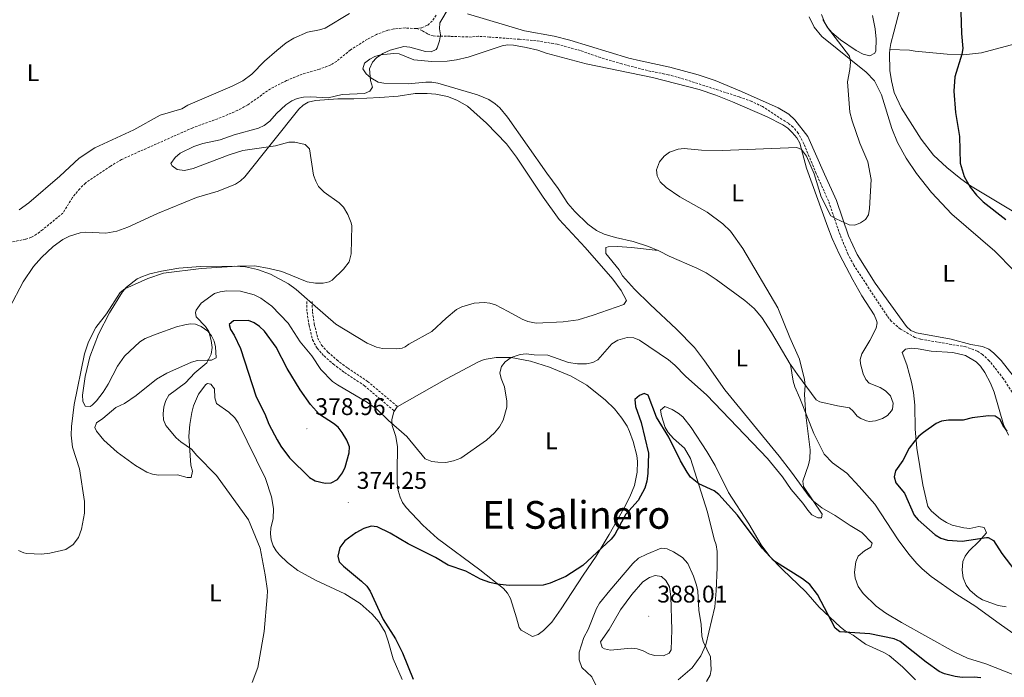
# Model space of a CAD drawing. Units: metres. Extents: x 627982 to 632491, y 4678314 to 4681366.
# Drawn here: x 630834 to 631243, y 4680549 to 4680822 of the extents above; entities that cross this region are included whole.
import ezdxf
from ezdxf.enums import TextEntityAlignment as Align

# ---------------------------------------------------------------- set-up
doc = ezdxf.new("R2010")
doc.units = ezdxf.units.M
doc.header["$MEASUREMENT"] = 0
doc.linetypes.add('TRAZOSX2', pattern=[1.5, 1, -0.5])
for name, color, linetype, lineweight in [('Carátula', 7, 'Continuous', 5), ('Level 11', 142, 'TRAZOSX2', 13), ('Level 36', 92, 'Continuous', 0), ('Level 37', 92, 'Continuous', 0), ('Level 4', 36, 'Continuous', 30), ('Level 41', 39, 'Continuous', 0), ('Level 45', 135, 'Continuous', 0), ('Level 5', 36, 'Continuous', 0), ('Level 7', 19, 'Continuous', 0)]:
    doc.layers.add(name, color=color, linetype=linetype, lineweight=lineweight)
doc.styles.add('Arial', font='ARIAL.TTF', dxfattribs={"height": 0.2})

# ---------------------------------------------------------------- blocks, each defined once
blk = doc.blocks.new('5PATER')
at = {"layer": 'Carátula', "linetype": 'Continuous', "lineweight": 5}
h = blk.add_hatch(color=250, dxfattribs=at)
edge = h.paths.add_edge_path()
edge.add_ellipse((0, 0), major_axis=(-1.33, -1.34), ratio=0.999422, start_angle=0, end_angle=360)

msp = doc.modelspace()

# ---------------------------------------------------------------- linework, layer by layer
at = {"layer": 'Level 11', "color": 142, "linetype": 'TRAZOSX2', "lineweight": 13}
for points in [[(631007.07, 4680824.03, 364.75), (631005.53, 4680821.62, 364.6), (631003.54, 4680819.87, 364.6), (631001.2, 4680818.85, 364.6), (630999.11, 4680818.54, 364.6)], [(630999.11, 4680818.54, 364.6), (630998.84, 4680818.5, 364.6), (630994.3, 4680818.74, 364.54), (630989.53, 4680818.35, 364.32), (630987.07, 4680817.79, 364.23), (630982.39, 4680816.08, 364.08), (630978.57, 4680814.06, 364.04), (630971.57, 4680809.63, 364.18), (630965.75, 4680804.87, 364.18), (630963.42, 4680803.38, 364.18), (630958.73, 4680801.63, 364.18), (630951.5, 4680799.58, 364.18), (630945.07, 4680796.87, 364.13), (630938.38, 4680793.5, 363.78), (630928.93, 4680786.79, 363.77), (630924.82, 4680784.53, 363.75), (630917.93, 4680781.57, 363.62), (630906.07, 4680777.27, 363.63), (630876.54, 4680764.11, 363.1), (630872, 4680761.38, 363.35), (630861.57, 4680754.32, 363.07), (630859.18, 4680751.96, 363.07), (630856.15, 4680748.26, 363.07), (630852.23, 4680741.84, 362.71), (630843.76, 4680734.93, 362.24), (630841.31, 4680733.03, 362.38), (630839.13, 4680731.8, 362.29), (630836.74, 4680731, 362.17), (630829.77, 4680729.58, 362.05)], [(631249.41, 4680662.45, 372.86), (631242.57, 4680673.05, 372.64), (631236.68, 4680680.53, 372.5), (631233.86, 4680683.15, 372.44), (631231.71, 4680684.54, 372.38), (631227.01, 4680686.26, 372.21), (631208.21, 4680689.49, 371.61), (631205.82, 4680690.21, 371.52), (631199.82, 4680693.69, 371.36), (631196.02, 4680696.94, 371.25), (631194.3, 4680699.11, 371.19), (631185.84, 4680712, 370.88), (631180.48, 4680720.27, 370.91), (631178.09, 4680724.66, 370.9), (631174.78, 4680732.78, 370.77), (631169.94, 4680746.9, 370.22), (631164.84, 4680758.3, 369.68), (631159.75, 4680770.6, 369.67), (631157.42, 4680775.03, 369.67), (631155.3, 4680777.58, 369.65), (631153.32, 4680779.13, 369.6), (631142.57, 4680786.08, 369.16), (631138.1, 4680788.24, 368.99), (631132.89, 4680790.12, 368.83), (631111.41, 4680797.02, 368.22), (631103.45, 4680799.33, 368), (631096.29, 4680800.7, 367.96), (631084.19, 4680803.78, 367.56), (631075.3, 4680806.42, 367.31), (631067.04, 4680809.32, 367.18), (631057.38, 4680811.98, 366.67), (631048.57, 4680813.45, 366.34), (631041.73, 4680814.02, 366.45), (631029.27, 4680814.98, 366.04), (631024.76, 4680815.28, 365.78), (631021.75, 4680814.97, 365.51), (631012.88, 4680815.27, 365.37), (631005.87, 4680815.42, 364.54), (631003.57, 4680816.26, 364.2), (631001.38, 4680817.63, 364.09), (630999.11, 4680818.54, 364.6)]]:
    msp.add_polyline3d(points, dxfattribs=at)
at = {"layer": 'Level 36', "color": 92, "linetype": 'Continuous', "lineweight": 0}
for points in [[(631195.44, 4680809.73, 371.73), (631195.78, 4680812.31, 371.82), (631197.04, 4680816.95, 373.07), (631200.45, 4680829.67, 373.47), (631200.59, 4680836.46, 373.48), (631199.91, 4680852.05, 373.48), (631200.48, 4680857.54, 373.43), (631201.12, 4680859.96, 373.36), (631202.88, 4680863.42, 373.4), (631205.62, 4680867.57, 373.61), (631224.3, 4680893.5, 373.65), (631232.59, 4680902.54, 373.92), (631236.6, 4680905.94, 374.18), (631240.79, 4680908.63, 374.55), (631244.97, 4680910.61, 375.02)], [(630971.17, 4680824.72, 365.05), (630961.06, 4680818.71, 365.05), (630958.71, 4680817.93, 364.98), (630953.76, 4680817, 364.8), (630948.11, 4680814.53, 364.66), (630944.92, 4680812.51, 364.63), (630941.01, 4680809.38, 364.7), (630935.91, 4680804.92, 364.8), (630930.62, 4680799.55, 364.87), (630926.9, 4680796.78, 364.91), (630922.41, 4680794.55, 364.93), (630904.07, 4680786.66, 364.63), (630901.62, 4680785.2, 364.49), (630892.53, 4680782.57, 364.49), (630881.62, 4680776.46, 364.24), (630865.51, 4680768.92, 363.94), (630858.92, 4680764.63, 363.8), (630850.97, 4680757.15, 363.8), (630838.02, 4680746.07, 363.83), (630834, 4680743.13, 363.93)], [(631020.18, 4680824.55, 366.3), (631043.8, 4680817.54, 366.76), (631056.1, 4680815.3, 366.86), (631062.61, 4680813.66, 367.05), (631087.1, 4680806.26, 368.28), (631091.94, 4680805.03, 368.23), (631104.17, 4680802.44, 367.53)], [(631189.17, 4680808.22, 371.19), (631187.07, 4680807.11, 371.1), (631184.31, 4680807.82, 370.99), (631181.43, 4680809.43, 370.91), (631175, 4680813.82, 370.88), (631171.28, 4680816.8, 370.77), (631169.66, 4680818.73, 370.6), (631168.43, 4680820.91, 370.35), (631167.08, 4680824.28, 370.08)], [(631188.28, 4680823.92, 370.98), (631189.33, 4680818.42, 371.25), (631189.69, 4680814.08, 371.19), (631189.59, 4680809.2, 371.16), (631189.17, 4680808.22, 371.19)], [(631254.71, 4680709.98, 372.36), (631238.93, 4680726.02, 371.61), (631221.12, 4680741.4, 371.61), (631212.73, 4680750.42, 371.61), (631206.54, 4680758.26, 371.61), (631202.21, 4680764.63, 371.59), (631198.58, 4680771.19, 371.41), (631196.29, 4680777.03, 371.29), (631191.96, 4680790.93, 370.98), (631189.01, 4680796.8, 370.77), (631185.57, 4680800.43, 370.83), (631167.25, 4680815.17, 369.25), (631164.04, 4680819.01, 369.01), (631161.97, 4680823.42, 368.83)], [(631070.13, 4680737.25, 368.48), (631064.7, 4680742.44, 368.24), (631061.84, 4680745.81, 368.06), (631057.72, 4680752.08, 367.84), (631053.02, 4680758.36, 367.69), (631036.76, 4680781.63, 366.67), (631033.53, 4680785.5, 366.35), (631031.68, 4680787.19, 366.19), (631028.94, 4680789.02, 365.98), (631024.32, 4680790.99, 365.68), (631007.8, 4680795.87, 365.29), (631005.32, 4680796.24, 365.25), (631002.82, 4680796.16, 365.22), (630995.57, 4680795.5, 365.15), (630985.45, 4680795.78, 365.29), (630983.06, 4680796.29, 365.29), (630980, 4680798, 365.29), (630978.03, 4680799.75, 365.29), (630976.75, 4680801.76, 365.29), (630977.42, 4680804.08, 365.43), (630979.53, 4680805.72, 365.47), (630981.73, 4680806.82, 365.51), (630984.07, 4680807.54, 365.56), (630989.57, 4680808.19, 365.66), (630991.73, 4680807.95, 365.7), (630997.89, 4680805.56, 365.43), (631005.36, 4680804.84, 365.43), (631011.68, 4680804.95, 365.43), (631015.54, 4680805.46, 365.57), (631020.39, 4680806.55, 366.18), (631034.56, 4680811.3, 366.55), (631036.74, 4680811.68, 366.67), (631039.22, 4680811.58, 366.74), (631044.52, 4680810.6, 367.07), (631049.35, 4680809.54, 367.81), (631052.75, 4680808.28, 368.06), (631069.42, 4680803.86, 367.92), (631096.93, 4680798.13, 368.45), (631116.3, 4680793.13, 368.85), (631123.14, 4680790.88, 369), (631130.11, 4680788.12, 369.16), (631144.44, 4680781.83, 369.51), (631151.01, 4680778.55, 369.72), (631153.05, 4680777.13, 369.73), (631154.86, 4680775.38, 369.72), (631156.76, 4680773.1, 369.78), (631158.01, 4680770.95, 369.84), (631160.88, 4680760.52, 370.14), (631169.7, 4680736, 371.39), (631171.51, 4680731.35, 371.29), (631174.59, 4680724.6, 371.31), (631180.05, 4680714.06, 371.38), (631183.82, 4680707.47, 371.46), (631188.92, 4680699.54, 371.89), (631189.95, 4680697.26, 371.93), (631190.12, 4680696.32, 371.94), (631189.74, 4680694.01, 371.87), (631187.13, 4680688.99, 371.39), (631183.76, 4680683.44, 370.42), (631183.17, 4680680.97, 370.2), (631183.2, 4680679.17, 370.14), (631184.34, 4680675.02, 370.42), (631185.46, 4680672.79, 370.82), (631186.79, 4680671.24, 371.11), (631191.46, 4680669.46, 371.25), (631193.65, 4680668, 371.17), (631195.66, 4680665.97, 371.11), (631196.77, 4680662.88, 371.25), (631196.46, 4680660.43, 371.25), (631196.11, 4680659.77, 371.25), (631194.41, 4680657.84, 371.25), (631192.31, 4680656.53, 371.25), (631189.43, 4680655.5, 371.25), (631186.91, 4680655.32, 371.25), (631185.71, 4680655.52, 371.25), (631183.45, 4680656.48, 370.96), (631181.87, 4680657.5, 370.69), (631180.26, 4680659.53, 370.5), (631178.62, 4680661, 370.42), (631173.72, 4680661.72, 370.42), (631166.32, 4680663.46, 370.34), (631164.9, 4680664.33, 370.28), (631157.06, 4680674.74, 370.15), (631154.19, 4680678.91, 369.9)], [(631247.38, 4680812.12, 376.39), (631233.43, 4680808.44, 375.84), (631225.97, 4680807.59, 375.3), (631219.24, 4680807.86, 374.73), (631206, 4680809.16, 373.48), (631203.52, 4680809.52, 373.69), (631195.44, 4680809.73, 371.74)], [(631248.22, 4680741.49, 376.37), (631228.93, 4680753.13, 374.87), (631224.86, 4680756.03, 374.79), (631219.05, 4680760.78, 374.73), (631213.6, 4680765.91, 374.15), (631208.43, 4680772.49, 373.61), (631200.2, 4680785.44, 372.93), (631197.2, 4680791.92, 372.74), (631196.11, 4680796.79, 372.69), (631195.48, 4680801.03, 372.44), (631195.23, 4680808.13, 371.69), (631195.44, 4680809.73, 371.73)], [(631104.17, 4680802.44, 367.53), (631115.8, 4680799.29, 368.13), (631122.89, 4680796.9, 368.58), (631133.79, 4680792.29, 369.33), (631149.14, 4680785.51, 370.34), (631153.46, 4680783, 370.48), (631155.97, 4680780.61, 370.53), (631161.35, 4680773.64, 370.36), (631168.25, 4680757.96, 369.67), (631173.22, 4680747.04, 370.64), (631178.26, 4680732.39, 370.64), (631181.92, 4680724.64, 370.72), (631189.31, 4680712.69, 371.42), (631202.27, 4680694.8, 371.88), (631204.11, 4680693.05, 371.95), (631206.45, 4680692.06, 372.02), (631220.81, 4680689.42, 372.3), (631229, 4680687.33, 372.3), (631233.92, 4680686.42, 372.3), (631236.44, 4680685.33, 372.36), (631238.45, 4680683.81, 372.49), (631241.64, 4680680.64, 372.64), (631246.55, 4680674.2, 373.02)], [(630995.78, 4680687.42, 366.41), (631005.34, 4680692.71, 366.6), (631011.31, 4680698.23, 366.82), (631015.6, 4680701.75, 366.69), (631017.77, 4680702.95, 366.81), (631022.92, 4680704.37, 367.07), (631027, 4680704.69, 367.24), (631029.46, 4680704.41, 367.32), (631031.71, 4680703.7, 367.38), (631037.07, 4680701.03, 367.38), (631042.81, 4680697.84, 367.79), (631045.13, 4680696.79, 367.74), (631048.6, 4680696.07, 367.66), (631059.88, 4680696.69, 368.13), (631066.04, 4680697.5, 368.21), (631072.32, 4680699.38, 368.21), (631085.03, 4680703.84, 368.21), (631086.16, 4680705.55, 368.21), (631083.86, 4680709.7, 368.13), (631080.43, 4680714.41, 367.79), (631068.9, 4680727.58, 367.5), (631058.21, 4680739.17, 367.24), (631051.57, 4680748.46, 367.38), (631040.44, 4680765.06, 367.14), (631036.29, 4680770.59, 367.1), (631027.95, 4680779.2, 366.93), (631020.11, 4680786.27, 366.5), (631015.75, 4680788.72, 366.44), (631011.81, 4680790.24, 366.3), (631006.94, 4680791.27, 366.03), (631003.41, 4680791.57, 365.97), (630998.41, 4680791.5, 366.01), (630991.29, 4680790.35, 365.58), (630983.81, 4680789.84, 365.34), (630972.94, 4680789.35, 365.16), (630966.29, 4680789.33, 364.61), (630956.99, 4680788.56, 365.02), (630954.07, 4680787.98, 365.02), (630951.87, 4680786.73, 364.96), (630950.07, 4680784.97, 364.89), (630927.68, 4680756.95, 364.47), (630925.88, 4680755.22, 364.48), (630923.79, 4680753.85, 364.51), (630916.6, 4680750.92, 364.61), (630907.68, 4680748.38, 364.47), (630891.51, 4680741.73, 363.79), (630879.22, 4680736.04, 363.22), (630874.54, 4680734.28, 363.1), (630870.02, 4680733.54, 363.08), (630861.78, 4680733.9, 362.94), (630859.31, 4680733.61, 363.09), (630854.98, 4680732.3, 363.22), (630852.24, 4680730.9, 363.22), (630848.21, 4680727.93, 363.35), (630843.26, 4680723.37, 363.64), (630839.94, 4680719.65, 363.91), (630835.78, 4680713.35, 363.93), (630830.07, 4680702.55, 363.83)], [(631099.26, 4680726.26, 368.18), (631095.25, 4680727.96, 368.08), (631088.88, 4680730.1, 367.92), (631081.55, 4680731.67, 367.88), (631076.91, 4680733.08, 368.02), (631073.72, 4680734.63, 368.2), (631070.13, 4680737.25, 368.48)], [(631099.26, 4680726.26, 368.18), (631088.16, 4680727.5, 367.77), (631082.37, 4680727.95, 367.91), (631078.47, 4680727.88, 367.91), (631077.51, 4680727.51, 367.91), (631077.54, 4680725.05, 367.91), (631083.02, 4680718.32, 367.91), (631084.53, 4680715.82, 367.91), (631089.51, 4680710.21, 367.75), (631095.91, 4680703.87, 367.64), (631106.88, 4680693.65, 367.9), (631114.32, 4680686.05, 368.18), (631118.45, 4680680.52, 368.74), (631126.98, 4680668.42, 368.46), (631149.46, 4680640.86, 369.77), (631154.59, 4680634.17, 370.13), (631161.98, 4680624.06, 370.06), (631163.71, 4680622.23, 370.2), (631167.25, 4680619.38, 370.4), (631172.71, 4680616.18, 370.26), (631178.97, 4680612.12, 371.11), (631183.82, 4680609.17, 371.23), (631188.15, 4680604.81, 371.23), (631187.51, 4680603.13, 371.27), (631184.92, 4680601.58, 371.33), (631182.21, 4680599.3, 371.37), (631181.32, 4680596.97, 371.37), (631180.79, 4680592.7, 371.37), (631181.02, 4680590.19, 371.37), (631182.26, 4680586.76, 371.44), (631184.32, 4680583.81, 371.65), (631189.77, 4680578.57, 372.08), (631193.78, 4680575.67, 372.34), (631200.27, 4680571.74, 372.6), (631222.1, 4680559.62, 372.98), (631227.69, 4680556.91, 373.04), (631235.27, 4680554.63, 373.04), (631246.87, 4680550.02, 373.81)], [(631154.19, 4680678.91, 369.9), (631154.1, 4680679.06, 369.9), (631146.32, 4680692.27, 369.59), (631142.35, 4680698.48, 369.59), (631139.07, 4680702.26, 369.55), (631135.3, 4680705.54, 369.46), (631123.39, 4680714.31, 369.17), (631119.18, 4680716.98, 369.07), (631115.31, 4680718.97, 368.95), (631103.85, 4680723.92, 368.24), (631099.86, 4680726.01, 368.2), (631099.26, 4680726.26, 368.18)], [(630921.03, 4680659.22, 372.33), (630916.01, 4680662.69, 371.36), (630915.31, 4680665.09, 371.25), (630915.11, 4680668.8, 371.09), (630913.62, 4680670.8, 371.09), (630912.23, 4680671.06, 371.09), (630911.53, 4680670.6, 370.81), (630908.43, 4680666.68, 370.81), (630906.38, 4680661.83, 370.91), (630905.68, 4680659.06, 370.95), (630904.84, 4680654.1, 370.77), (630904.51, 4680649.15, 370.31), (630905.32, 4680637.13, 368.87), (630905.98, 4680634.65, 368.67), (630905.5, 4680632, 368.45), (630903.72, 4680631.97, 367.9), (630899.8, 4680633.06, 367.76), (630891.82, 4680632.94, 366.93), (630889.38, 4680633.38, 366.84), (630887.04, 4680634.3, 366.85), (630882.32, 4680636.96, 366.56), (630874.72, 4680642.51, 365.4), (630869.26, 4680647.56, 365.36), (630866.2, 4680651.2, 365.48), (630865.42, 4680652.83, 365.54), (630866.18, 4680654.79, 365.54), (630868.82, 4680656.52, 366.23), (630874.24, 4680661.13, 367.48), (630877.77, 4680662.7, 367.9), (630882.68, 4680666.06, 368.18), (630891, 4680672.85, 368.59), (630895.34, 4680675.32, 368.81), (630905.65, 4680679.99, 369.61), (630908.03, 4680680.61, 369.88), (630912.07, 4680680.72, 370.39), (630913.94, 4680680.75, 370.25), (630915.88, 4680681.76, 370.39), (630915.53, 4680686.35, 370.03), (630914.97, 4680688.67, 369.84), (630913.87, 4680690.91, 369.73), (630912.3, 4680692.82, 369.67), (630909.64, 4680694.79, 369.56), (630907.2, 4680695.73, 369.42), (630905.18, 4680695.79, 369.28), (630902.75, 4680695.4, 369.06), (630899.35, 4680694.54, 368.73), (630890.92, 4680691.55, 368.27), (630886.3, 4680689.72, 367.9), (630884.18, 4680688.41, 367.96), (630877.74, 4680682.45, 368.14), (630874.87, 4680678.28, 367.82), (630870.96, 4680670.77, 367.34), (630868.97, 4680667.42, 366.8), (630866.13, 4680663.84, 365.96), (630864.34, 4680662.12, 365.56), (630863.5, 4680661.49, 365.4), (630861.46, 4680661.63, 365.26), (630860.45, 4680663.75, 365.4), (630860.39, 4680666.26, 365.5), (630861.47, 4680673.91, 365.37), (630863.45, 4680682.09, 365.12), (630866.93, 4680691.54, 365.13), (630871.59, 4680700.38, 364.95), (630876.94, 4680709.17, 364.57), (630878.57, 4680711.06, 364.57), (630883.05, 4680714.47, 364.57), (630885.28, 4680715.57, 364.57), (630888.28, 4680716.55, 364.59), (630893.12, 4680717.75, 364.67), (630900.28, 4680718.94, 364.79), (630909.27, 4680719.66, 364.94), (630923.46, 4680719.79, 365.27), (630928.05, 4680719.48, 365.4), (630932.94, 4680718.47, 365.4), (630938.32, 4680716.44, 365.5), (630945.79, 4680712.42, 365.54), (630948.96, 4680710.15, 365.54), (630955.8, 4680704.22, 365.54), (630965.53, 4680695.66, 366.23), (630978.53, 4680687.83, 366.74), (630982.35, 4680686.11, 366.65), (630984.84, 4680685.63, 366.52), (630990.46, 4680685.51, 366.35), (630993.01, 4680685.67, 366.35), (630994.32, 4680686.3, 366.37), (630995.78, 4680687.42, 366.41)], [(631200.52, 4680683.91, 372.54), (631201.92, 4680685.27, 372.54), (631204.41, 4680685.72, 372.71), (631207.15, 4680685.53, 372.96), (631212.58, 4680684.46, 372.96), (631221.63, 4680683.98, 373.93), (631226.89, 4680682.65, 373.93), (631231.2, 4680680.08, 374.08), (631232.98, 4680678.29, 374.17), (631234.91, 4680675.58, 374.34), (631237.24, 4680671.18, 374.66), (631238.67, 4680667.49, 374.9), (631242.62, 4680654.08, 375.24), (631244.72, 4680649.58, 375.73)], [(630990.45, 4680649.01, 369.87), (630988.87, 4680653.6, 369.73), (630988.71, 4680656.1, 369.73), (630989.56, 4680659.27, 369.73), (630991, 4680661.35, 369.73), (631011.4, 4680672.98, 369.94), (631024.73, 4680680.08, 370.01), (631027.09, 4680681, 370.03), (631032.04, 4680681.83, 370.12), (631038.3, 4680681.81, 370.4), (631046.28, 4680680.39, 370.71), (631054.22, 4680677.88, 371.12), (631063.2, 4680674.12, 371.68), (631069.69, 4680670.41, 372.09), (631077.46, 4680664.1, 372.37), (631081.1, 4680660.6, 372.36), (631084.25, 4680656.7, 372.41), (631086.37, 4680653.34, 372.77), (631087.42, 4680651.1, 373.09), (631088.96, 4680646.99, 373.67), (631090.47, 4680641.2, 374.45), (631090.73, 4680638.71, 374.48), (631090.56, 4680634.2, 374.53), (631089.43, 4680628.68, 374.72), (631087.5, 4680624.03, 374.95), (631085.06, 4680619.2, 375.14), (631078.98, 4680608.28, 375.25), (631073.48, 4680599.41, 375.36), (631068.19, 4680591.41, 375.59), (631058.94, 4680577.43, 376.84), (631055.11, 4680571.97, 376.66), (631051.66, 4680568.46, 377.08), (631049.43, 4680566.82, 377.08), (631047.06, 4680565.94, 376.83), (631042.44, 4680568.64, 376.33), (631041.58, 4680569.71, 376.25), (631040.45, 4680573.78, 376.11), (631037.92, 4680581.81, 375.14), (631036.75, 4680584.04, 375.07), (631035.06, 4680585.91, 375.01), (631025.21, 4680593.68, 373.22), (631007.73, 4680606.73, 372.25), (631001.59, 4680612.17, 371.82), (630994.65, 4680619.53, 371.26), (630993.21, 4680621.58, 371.24), (630992.13, 4680623.85, 371.27), (630991.29, 4680626.61, 371.08), (630990.94, 4680629.59, 370.84), (630990.94, 4680634.59, 370.85), (630991.07, 4680644.69, 369.9), (630990.45, 4680649.01, 369.87)], [(631204.36, 4680671.55, 373.1), (631202.42, 4680678.77, 372.43), (631200.52, 4680683.91, 372.54)], [(631253.46, 4680562.36, 373.2), (631240.77, 4680571.4, 372.62), (631230.65, 4680578.7, 371.79), (631223.18, 4680583.45, 371.79), (631212.64, 4680590.91, 371.87), (631208.78, 4680594.08, 371.66), (631206.62, 4680596.3, 371.61), (631203.36, 4680600.11, 371.58), (631198.9, 4680606.13, 371.56), (631189.23, 4680620.88, 371.1), (631182.68, 4680628.25, 370.78), (631177.57, 4680633.83, 370.96), (631171.56, 4680638.08, 370.96), (631168.14, 4680641.73, 370.56), (631163.82, 4680650.28, 370.09), (631158, 4680665.01, 370.13), (631155.97, 4680669.61, 369.79), (631155.27, 4680671.99, 369.7), (631154.19, 4680678.91, 369.91)], [(631243.73, 4680578.32, 373.37), (631240.35, 4680578.89, 373.1), (631233.84, 4680581.27, 373.24), (631231.68, 4680582.53, 373.23), (631228.63, 4680585.26, 373.24), (631227.1, 4680587.31, 373.28), (631225.79, 4680590.36, 373.37), (631225.39, 4680593.46, 373.51), (631225.69, 4680597.1, 373.79), (631226.72, 4680599.41, 373.85), (631228.22, 4680601.42, 373.91), (631232.47, 4680605.55, 375.18), (631235.52, 4680609.06, 375.59), (631234.6, 4680611.26, 375.87), (631232.37, 4680611.67, 376.15), (631228.57, 4680610.9, 376.28), (631226.13, 4680611.09, 376.28), (631221.28, 4680612.23, 376.28), (631218.88, 4680613.29, 376.28), (631216.41, 4680614.91, 376.28), (631212.74, 4680618.01, 376.24), (631211.16, 4680619.92, 376.16), (631209.13, 4680629.02, 375.89), (631206.61, 4680644.25, 374.92), (631205.87, 4680652.06, 374.45), (631205.83, 4680662.04, 373.59), (631205.24, 4680667.39, 373.25), (631204.36, 4680671.55, 373.1)], [(631206.12, 4680548.01, 376.77), (631200.67, 4680553.31, 376.38), (631195.1, 4680558.12, 376.08), (631192.96, 4680559.38, 375.98), (631185.27, 4680562.75, 375.66), (631180.15, 4680566.48, 374.83), (631176.93, 4680568.38, 374.14), (631174.94, 4680569.88, 374.09), (631166.13, 4680578.15, 375.11), (631160.52, 4680584.53, 374.97), (631150.81, 4680593.79, 374.45), (631145.6, 4680599.18, 374.13), (631142, 4680604.09, 373.96), (631136.96, 4680612.72, 374.14), (631128.46, 4680625.81, 374), (631122.87, 4680636.99, 373.87), (631119.46, 4680642.76, 373.84), (631112.92, 4680652.76, 373.83), (631109.5, 4680657.18, 373.72), (631107.59, 4680658.76, 373.77), (631105.11, 4680660.21, 373.86), (631101.98, 4680661.49, 373.72), (631100.23, 4680660.05, 373.86), (631100.7, 4680657.6, 373.85), (631102.12, 4680652.8, 374), (631103.38, 4680650.65, 374.12), (631105.57, 4680648.15, 374.27), (631110.15, 4680644.24, 374.27), (631112.74, 4680639.92, 374.36), (631119.8, 4680617.68, 374.69), (631122.56, 4680606.37, 375.8), (631123.36, 4680604.01, 375.93), (631123.7, 4680601.33, 376.03), (631123.72, 4680594.59, 376.21), (631123.35, 4680584.92, 377.32), (631122.82, 4680578.34, 377.18), (631119, 4680562.49, 379.4), (631116.98, 4680557.97, 380), (631113.31, 4680552.97, 380.33), (631107.61, 4680548.02, 380.79)], [(630992.99, 4680548.06, 374.32), (630989.32, 4680556.76, 374.49), (630987.25, 4680564.1, 374.59), (630985.9, 4680567.74, 374.43), (630983.32, 4680572.02, 374.11), (630980.62, 4680575.25, 373.82), (630975.53, 4680579.71, 373.3), (630969.26, 4680583.74, 372.44), (630957.04, 4680589.42, 371.4), (630949.75, 4680593.45, 371.37), (630945.45, 4680596.69, 370.94), (630942.05, 4680599.84, 370.82), (630940.67, 4680601.51, 370.95), (630939.43, 4680603.7, 371.22), (630938.65, 4680606.18, 371.5), (630938.32, 4680608.68, 371.66), (630938.47, 4680611.17, 371.78), (630939.48, 4680614.88, 371.78), (630939.68, 4680619.15, 371.09), (630938.84, 4680624.02, 371.89), (630936.27, 4680631.56, 372.04), (630925.01, 4680654.67, 371.78), (630923.62, 4680656.75, 372.06), (630921.03, 4680659.22, 372.33)]]:
    msp.add_polyline3d(points, dxfattribs=at)
at = {"layer": 'Level 36', "color": 19, "linetype": 'TRAZOSX2', "lineweight": 0}
for points in [[(630953.41, 4680705.07, 365.98), (630953.52, 4680700.67, 366.7), (630954.35, 4680695.3, 367.65), (630955.82, 4680689.2, 368.37), (630957.71, 4680685.71, 368.61), (630960.64, 4680682.5, 368.84), (630964.45, 4680679.12, 369.02), (630969.14, 4680675.58, 369.1), (630977.32, 4680670.12, 369.08), (630989.8, 4680659.62, 369.32)], [(630955.66, 4680705.13, 365.98), (630955.77, 4680700.87, 366.7), (630956.56, 4680695.73, 367.65), (630957.94, 4680690.01, 368.37), (630959.56, 4680687.02, 368.61), (630962.22, 4680684.1, 368.84), (630965.87, 4680680.86, 369.02), (630970.44, 4680677.42, 369.1), (630978.67, 4680671.92, 369.08), (630991.15, 4680661.43, 369.32)]]:
    msp.add_polyline3d(points, dxfattribs=at)
at = {"layer": 'Level 4', "color": 36, "linetype": 'Continuous', "lineweight": 30}
for points in [[(631243.72, 4680906.71, 375.01), (631241.8, 4680901.77, 375.01), (631239.49, 4680894.11, 375.01), (631234.87, 4680882.91, 375.01), (631229.48, 4680863.46, 375.01), (631225.2, 4680844.38, 375.01), (631224.63, 4680840.07, 375.01), (631224.59, 4680834.63, 375.01), (631225.14, 4680816.4, 375.01), (631225.68, 4680810.27, 375.01), (631225.35, 4680807.79, 375.01), (631222.45, 4680798.41, 375.01), (631221.96, 4680792.52, 375.01), (631222.72, 4680783.62, 375.01), (631224.32, 4680773.67, 375.01), (631224.55, 4680762.54, 375.01), (631226.28, 4680757.06, 375.01), (631228.81, 4680752.57, 375.01), (631231.41, 4680749.27, 375.01), (631234.11, 4680746.52, 375.01), (631243.56, 4680739.18, 375.01)], [(630961.02, 4680629.62, 375.01), (630963.5, 4680629.83, 375.01), (630966.12, 4680631.14, 375.01), (630968.32, 4680633.92, 375.01), (630969.41, 4680636.26, 375.01), (630970.99, 4680642.21, 375.01), (630971.2, 4680644.72, 375.01), (630970.1, 4680647.5, 375.01), (630968.13, 4680650.71, 375.01), (630966.39, 4680652.86, 375.01), (630964.48, 4680654.48, 375.01), (630958.74, 4680658.19, 375.01), (630954.92, 4680662.29, 375.01), (630950.69, 4680668.42, 375.01), (630945.27, 4680677.23, 375.01), (630940.71, 4680686.17, 375.01), (630935.88, 4680692.74, 375.01), (630933.85, 4680694.71, 375.01), (630931.53, 4680696.24, 375.01), (630929.23, 4680697.26, 375.01), (630923.02, 4680697.08, 375.01), (630921.19, 4680695.6, 375.01), (630921.73, 4680693.54, 375.01), (630923.33, 4680691.2, 375.01), (630925.85, 4680685.61, 375.01), (630932.42, 4680665.51, 375.01), (630935.99, 4680658.44, 375.01), (630937.62, 4680654.22, 375.01), (630941.1, 4680647.69, 375.01), (630942.63, 4680645.07, 375.01), (630946.31, 4680640.22, 375.01), (630954.58, 4680632.07, 375.01), (630956.97, 4680630.63, 375.01), (630961.02, 4680629.62, 375.01)], [(631093.51, 4680666.9, 375.01), (631091.56, 4680666.11, 375.01), (631089.6, 4680664.42, 375.01), (631089.89, 4680661.5, 375.01), (631092.18, 4680654.93, 375.01), (631095.23, 4680642.07, 375.01), (631095.02, 4680633.71, 375.01), (631094.57, 4680630.47, 375.01), (631093.7, 4680627.62, 375.01), (631091.01, 4680622.51, 375.01), (631085.87, 4680616.72, 375.01), (631081.22, 4680608.38, 375.01), (631079.76, 4680606.35, 375.01), (631068.03, 4680595.5, 375.01), (631060.9, 4680590.9, 375.01), (631054.4, 4680588.07, 375.01), (631051.51, 4680587.3, 375.01), (631037.48, 4680587.15, 375.01), (631032.39, 4680587.72, 375.01), (631029.34, 4680588.47, 375.01), (631025.59, 4680589.79, 375.01), (631019.47, 4680593.15, 375.01), (631012.09, 4680595.54, 375.01), (631006.85, 4680598.79, 375.01), (630995.56, 4680604.5, 375.01), (630988.07, 4680608.88, 375.01), (630982.62, 4680611.49, 375.01), (630980.11, 4680611.84, 375.01), (630977.09, 4680610.79, 375.01), (630973.72, 4680609.1, 375.01), (630969.23, 4680605.69, 375.01), (630967.17, 4680602.92, 375.01), (630966.28, 4680599.35, 375.01), (630966.93, 4680597.03, 375.01), (630968.6, 4680595.16, 375.01), (630976.11, 4680588.97, 375.01), (630978.29, 4680586.86, 375.01), (630979.75, 4680584.82, 375.01), (630985.07, 4680573.1, 375.01), (630990.3, 4680565.03, 375.01), (630993.12, 4680559.19, 375.01), (630997.57, 4680548.21, 375.01)], [(631233.24, 4680548.82, 375.01), (631230.43, 4680549.13, 375.01), (631225.43, 4680548.92, 375.01), (631222.59, 4680549.3, 375.01), (631218.17, 4680550.47, 375.01), (631215.86, 4680551.44, 375.01), (631210.49, 4680555.32, 375.01), (631199.64, 4680563.96, 375.01), (631197.24, 4680564.95, 375.01), (631187.14, 4680567.13, 375.01), (631174.68, 4680567.98, 375.01), (631172.67, 4680569.47, 375.01), (631165.37, 4680583.4, 375.01), (631162.26, 4680587.55, 375.01), (631159.17, 4680589.9, 375.01), (631147.24, 4680597.41, 375.01), (631142.37, 4680602.6, 375.01), (631132.15, 4680616.35, 375.01), (631124.49, 4680624.99, 375.01), (631122.46, 4680626.44, 375.01), (631116.2, 4680629.36, 375.01), (631112.71, 4680632.13, 375.01), (631111.24, 4680634.17, 375.01), (631108.6, 4680638.94, 375.01), (631103.63, 4680648.82, 375.01), (631098.55, 4680657.08, 375.01), (631095.09, 4680666.2, 375.01), (631093.51, 4680666.9, 375.01)], [(631244.13, 4680651.32, 375.01), (631242.32, 4680653.69, 375.01), (631241.22, 4680656.11, 375.01), (631239.09, 4680657.44, 375.01), (631236.3, 4680657.57, 375.01), (631229.55, 4680656.8, 375.01), (631225.86, 4680655.86, 375.01), (631219.79, 4680655.8, 375.01), (631216.89, 4680655.47, 375.01), (631214.62, 4680654.4, 375.01), (631209.37, 4680650.73, 375.01), (631207.39, 4680649.2, 375.01), (631205.73, 4680647.27, 375.01), (631203.48, 4680644.21, 375.01), (631200.87, 4680639.08, 375.01), (631197.71, 4680634.78, 375.01), (631197.23, 4680632.32, 375.01), (631197.94, 4680629.86, 375.01), (631201.52, 4680625.53, 375.01), (631205.48, 4680616.33, 375.01), (631207.13, 4680614.44, 375.01), (631214.19, 4680608.25, 375.01), (631216.65, 4680606.8, 375.01), (631219.31, 4680606.05, 375.01), (631225.38, 4680605.53, 375.01), (631235.5, 4680607.1, 375.01), (631236.19, 4680607.04, 375.01), (631238.42, 4680605.9, 375.01), (631241.97, 4680600.41, 375.01), (631249.54, 4680590.53, 375.01)]]:
    msp.add_polyline3d(points, dxfattribs=at)
at = {"layer": 'Level 5', "color": 36, "linetype": 'Continuous', "lineweight": 0}
for points in [[(631012.5, 4680827.33, 365.01), (631008.68, 4680820.87, 365.01), (631008.5, 4680818.4, 365.01), (631008.9, 4680815.87, 365.01), (631008.57, 4680813.4, 365.01), (631007.56, 4680810.45, 365.01), (631007.07, 4680809.8, 365.01), (631005.06, 4680808.83, 365.01), (631002.65, 4680809.01, 365.01), (630996.16, 4680810.76, 365.01), (630993.66, 4680811.02, 365.01), (630987.98, 4680809.58, 365.01), (630985.01, 4680808.11, 365.01), (630982.38, 4680806.36, 365.01), (630980.73, 4680804.49, 365.01), (630979.49, 4680801.77, 365.01), (630979.84, 4680796.97, 365.01), (630980.76, 4680794.19, 365.01), (630979.66, 4680792.43, 365.01), (630977.34, 4680791.47, 365.01), (630968.06, 4680791.05, 365.01), (630962.3, 4680789.76, 365.01), (630954.92, 4680790.15, 365.01), (630952.05, 4680790.03, 365.01), (630949.44, 4680789.48, 365.01), (630947.17, 4680788.44, 365.01), (630944.8, 4680786.8, 365.01), (630940.86, 4680783.16, 365.01), (630938.03, 4680780.03, 365.01), (630935.77, 4680778.28, 365.01), (630933.39, 4680777.15, 365.01), (630923.26, 4680774.3, 365.01), (630917.45, 4680772.22, 365.01), (630910.3, 4680770.8, 365.01), (630906.56, 4680769.52, 365.01)], [(631167.65, 4680822.28, 370.01), (631169.51, 4680818.94, 370.01), (631178.68, 4680806.98, 370.01), (631179.03, 4680804.5, 370.01), (631178.84, 4680801.48, 370.01), (631177.87, 4680796.35, 370.01), (631178.81, 4680783.76, 370.01), (631179.72, 4680780.23, 370.01), (631183.03, 4680770.95, 370.01), (631186.28, 4680763.1, 370.01), (631187.64, 4680755.82, 370.01), (631186.99, 4680743.7, 370.01), (631186.6, 4680741.12, 370.01), (631185.32, 4680739.21, 370.01), (631183.24, 4680737.76, 370.01), (631180.9, 4680736.86, 370.01), (631178.6, 4680736.99, 370.01), (631173.11, 4680739.41, 370.01), (631170.97, 4680740.75, 370.01), (631166.93, 4680748.59, 370.01), (631164.05, 4680758.09, 370.01), (631160.86, 4680765.46, 370.01), (631158.8, 4680768.22, 370.01), (631156.86, 4680769.02, 370.01), (631125.78, 4680767.84, 370.01), (631117.32, 4680767.95, 370.01), (631110.03, 4680768.63, 370.01), (631107.53, 4680768.46, 370.01), (631104.02, 4680767.12, 370.01), (631101.82, 4680765.42, 370.01), (631099.87, 4680763.13, 370.01), (631098.54, 4680759.8, 370.01), (631098.89, 4680757.33, 370.01), (631100.07, 4680754.83, 370.01), (631102.52, 4680752.41, 370.01)], [(630906.56, 4680769.52, 365.01), (630900.89, 4680766.71, 365.01), (630898.77, 4680764.97, 365.01), (630897.07, 4680762.4, 365.01), (630897.56, 4680761.46, 365.01), (630899.61, 4680759.99, 365.01), (630902.68, 4680759.5, 365.01), (630906.28, 4680760.34, 365.01), (630921.22, 4680766.07, 365.01), (630926.89, 4680767.78, 365.01), (630940.49, 4680769.75, 365.01), (630946.02, 4680771.32, 365.01), (630948.51, 4680771.27, 365.01), (630952.69, 4680770.34, 365.01), (630954.53, 4680768.52, 365.01), (630956.27, 4680757.57, 365.01), (630957.15, 4680755.11, 365.01), (630958.36, 4680752.93, 365.01), (630960.61, 4680750.58, 365.01), (630966.92, 4680746.08, 365.01), (630968.67, 4680744.3, 365.01), (630970.4, 4680741.2, 365.01), (630971.82, 4680737.77, 365.01), (630972.09, 4680736.49, 365.01), (630971.84, 4680724.93, 365.01), (630970.98, 4680721.58, 365.01), (630968.71, 4680718.56, 365.01), (630963.92, 4680713.92, 365.01), (630962.69, 4680713.23, 365.01), (630960.23, 4680712.72, 365.01), (630957.04, 4680712.79, 365.01), (630953.57, 4680713.36, 365.01), (630943.05, 4680717.58, 365.01), (630937.85, 4680718.86, 365.01), (630931.91, 4680719.94, 365.01), (630924.65, 4680719.81, 365.01), (630909.57, 4680718.81, 365.01), (630893.91, 4680716.84, 365.01), (630887.48, 4680714.72, 365.01), (630877.88, 4680710.42, 365.01), (630875.94, 4680708.84, 365.01), (630870.34, 4680700.02, 365.01), (630865.85, 4680694.31, 365.01), (630862.82, 4680688.32, 365.01), (630861.16, 4680683.37, 365.01), (630856.92, 4680662.33, 365.01), (630855.73, 4680653.15, 365.01), (630855.59, 4680649.57, 365.01), (630856.26, 4680644.63, 365.01), (630859.06, 4680635.56, 365.01), (630861.11, 4680622.09, 365.01), (630861.24, 4680617.27, 365.01), (630859.93, 4680610.6, 365.01), (630858.67, 4680607.16, 365.01), (630856.47, 4680604.15, 365.01), (630853.37, 4680602.17, 365.01), (630846.75, 4680600.54, 365.01), (630843.3, 4680600.23, 365.01), (630837.18, 4680600.51, 365.01), (630836.06, 4680600.7, 365.01), (630833.79, 4680601.72, 365.01)], [(631102.52, 4680752.41, 370.01), (631108.31, 4680748.66, 370.01), (631119.61, 4680742.23, 370.01), (631126.15, 4680737.35, 370.01), (631129.29, 4680734.38, 370.01), (631134.46, 4680727.09, 370.01), (631148.99, 4680702.43, 370.01), (631153.87, 4680690.12, 370.01), (631157.87, 4680681.13, 370.01), (631160.04, 4680672.74, 370.01), (631160.27, 4680670.24, 370.01), (631160.07, 4680666.45, 370.01), (631160.61, 4680657.9, 370.01), (631162.4, 4680643.56, 370.01), (631162.2, 4680639.78, 370.01), (631161.65, 4680637.34, 370.01), (631159.3, 4680630.43, 370.01), (631159.59, 4680628.32, 370.01), (631167.29, 4680616.82, 370.01), (631167.03, 4680615.25, 370.01), (631165.57, 4680615.26, 370.01), (631163.04, 4680616.57, 370.01), (631161.37, 4680618.43, 370.01), (631159.37, 4680621.42, 370.01), (631154.52, 4680626.97, 370.01), (631150.84, 4680632.25, 370.01), (631144.61, 4680639.97, 370.01), (631119.52, 4680666.17, 370.01), (631110.56, 4680674.05, 370.01), (631106.17, 4680678.65, 370.01), (631103.57, 4680680.87, 370.01), (631091.53, 4680689.05, 370.01), (631089.22, 4680690.02, 370.01), (631086.36, 4680690.16, 370.01), (631082.52, 4680689.12, 370.01), (631080, 4680687.52, 370.01), (631074.29, 4680680.92, 370.01), (631072.1, 4680679.72, 370.01), (631069.52, 4680679.25, 370.01), (631065.78, 4680679.19, 370.01), (631062.1, 4680679.75, 370.01), (631053.48, 4680682.81, 370.01), (631047.8, 4680682.97, 370.01), (631044.49, 4680683.38, 370.01), (631042.02, 4680683.04, 370.01), (631038.23, 4680681.84, 370.01), (631035.78, 4680680.13, 370.01), (631034.24, 4680678.18, 370.01), (631033.5, 4680675.47, 370.01), (631034.07, 4680673.12, 370.01), (631035.48, 4680669.62, 370.01), (631036.45, 4680663.71, 370.01), (631036.51, 4680661.21, 370.01), (631034.9, 4680655.88, 370.01), (631033.48, 4680653.08, 370.01), (631031.32, 4680650.56, 370.01), (631028.02, 4680647.51, 370.01), (631017.37, 4680639.98, 370.01), (631014.39, 4680638.9, 370.01), (631011.2, 4680638.31, 370.01), (631007.82, 4680638.32, 370.01), (631005.27, 4680638.65, 370.01), (631002.56, 4680639.77, 370.01), (630995, 4680649.06, 370.01), (630987.41, 4680655.66, 370.01), (630982.52, 4680660.36, 370.01), (630978.6, 4680663.19, 370.01), (630966.17, 4680670.47, 370.01), (630964.14, 4680671.95, 370.01), (630959.24, 4680676.88, 370.01), (630955.47, 4680682.62, 370.01), (630950.73, 4680688.36, 370.01), (630945.76, 4680696.08, 370.01), (630938.86, 4680703.25, 370.01), (630934.32, 4680706.57, 370.01), (630931.61, 4680707.84, 370.01), (630925.86, 4680709.4, 370.01), (630920.3, 4680709.49, 370.01), (630917.54, 4680709.2, 370.01), (630915.15, 4680708.5, 370.01), (630909.57, 4680704.43, 370.01), (630907.45, 4680701.46, 370.01), (630907.18, 4680700.53, 370.01), (630907.5, 4680698.75, 370.01), (630911.41, 4680694.78, 370.01), (630912.73, 4680692.63, 370.01), (630913.75, 4680688.96, 370.01), (630914.17, 4680686.01, 370.01), (630913.72, 4680683.19, 370.01), (630911.91, 4680679.6, 370.01), (630906.93, 4680675.52, 370.01), (630903.07, 4680671.38, 370.01), (630896.21, 4680666.19, 370.01), (630894.94, 4680664.04, 370.01), (630894.14, 4680661.33, 370.01), (630893.79, 4680658.45, 370.01), (630893.93, 4680655.95, 370.01), (630894.93, 4680653.6, 370.01), (630899.25, 4680648.54, 370.01), (630901.1, 4680646.86, 370.01), (630905.54, 4680643.81, 370.01)], [(630905.54, 4680643.81, 370.01), (630907.84, 4680641.09, 370.01), (630916, 4680632.84, 370.01), (630929.24, 4680614.37, 370.01), (630934.04, 4680602.63, 370.01), (630936.21, 4680591.57, 370.01), (630937.12, 4680584.97, 370.01), (630937.03, 4680582.48, 370.01), (630935.71, 4680568.12, 370.01), (630933.52, 4680555.52, 370.01), (630933.06, 4680553.06, 370.01), (630930.82, 4680546.83, 370.01)], [(631121.22, 4680552.08, 380.01), (631120.98, 4680557.47, 380.01), (631117.91, 4680563.87, 380.01), (631117.37, 4680566.31, 380.01), (631117.14, 4680570.95, 380.01), (631116.12, 4680576.93, 380.01), (631115.76, 4680584.84, 380.01), (631115.24, 4680587.29, 380.01), (631113.95, 4680591.06, 380.01), (631111.58, 4680596.25, 380.01), (631109.31, 4680598.73, 380.01), (631105.58, 4680601.14, 380.01), (631103.01, 4680602.33, 380.01), (631100.49, 4680602.64, 380.01), (631094.51, 4680600.24, 380.01), (631091.15, 4680598.55, 380.01), (631088.75, 4680596.36, 380.01), (631079.15, 4680585.06, 380.01), (631074.92, 4680579.79, 380.01), (631073.66, 4680577.63, 380.01), (631070.15, 4680568.85, 380.01), (631068.46, 4680565.55, 380.01), (631066.54, 4680559.44, 380.01), (631066.42, 4680556.23, 380.01), (631067.54, 4680553.07, 380.01), (631071.77, 4680549.2, 380.01), (631073.36, 4680545.72, 380.01)], [(631105, 4680568.72, 385.01), (631104.56, 4680582.55, 385.01), (631103.95, 4680586.62, 385.01), (631102.49, 4680589.25, 385.01), (631100.6, 4680590.88, 385.01), (631097.99, 4680591.32, 385.01), (631095.63, 4680590.53, 385.01), (631092.93, 4680588.64, 385.01), (631088.35, 4680583.41, 385.01), (631083.64, 4680577.1, 385.01), (631078.91, 4680568.85, 385.01), (631075.36, 4680563.7, 385.01), (631075.97, 4680561.39, 385.01), (631077.04, 4680560.79, 385.01), (631079.5, 4680560.3, 385.01), (631088.04, 4680561.14, 385.01), (631090.59, 4680560.82, 385.01), (631093.08, 4680559.99, 385.01), (631095.35, 4680558.79, 385.01), (631097.76, 4680558.09, 385.01), (631101.46, 4680558.01, 385.01), (631103.79, 4680559, 385.01), (631104.7, 4680560.46, 385.01), (631105, 4680568.72, 385.01)], [(631119.35, 4680547.27, 380.01), (631120.79, 4680549.91, 380.01), (631121.22, 4680552.08, 380.01)]]:
    msp.add_polyline3d(points, dxfattribs=at)

# ---------------------------------------------------------------- block references
at = {"layer": 'Level 7', "color": 19, "linetype": 'Continuous', "lineweight": 0, "xscale": 0.1000007614726202, "yscale": 0.1000007614726202}
for p in [(630953.46, 4680652.27, 378.97), (630970.63, 4680621.62, 374.26), (631095.39, 4680574.4, 388.02)]:
    msp.add_blockref('5PATER', p, dxfattribs=at)

# ---------------------------------------------------------------- texts
at = {"layer": 'Level 37', "color": 92, "linetype": 'Continuous', "lineweight": 0, "style": 'Arial'}
for p in [(630839.81245, 4680800.19001, 363.66), (631132.24245, 4680750.23001, 370.06), (631219.87245, 4680716.80001, 371.73), (631133.96245, 4680681.67001, 369.01), (631054.94245, 4680647.23001, 371.55), (630915.49245, 4680584.09001, 368.61)]:
    msp.add_text('L', height=7.00002, dxfattribs=at).set_placement(p, align=Align.MIDDLE_CENTER)
at = {"layer": 'Level 41', "color": 19, "linetype": 'Continuous', "lineweight": 0, "style": 'Arial'}
for s, p in [('378.96', (630956.96, 4680655.77, 378.97)), ('374.25', (630974.13, 4680625.12, 374.26)), ('388.01', (631098.89, 4680577.9, 388.02))]:
    msp.add_text(s, height=7.00002, dxfattribs=at).set_placement(p, align=Align.BOTTOM_LEFT)
at = {"layer": 'Level 45', "color": 19, "linetype": 'Continuous', "lineweight": 0, "style": 'Arial'}
msp.add_text('El Salinero', height=11.50002, dxfattribs=at).set_placement((631065.28735, 4680616.48001, 372.47), align=Align.MIDDLE_CENTER)

doc.saveas('drawing.dxf')
